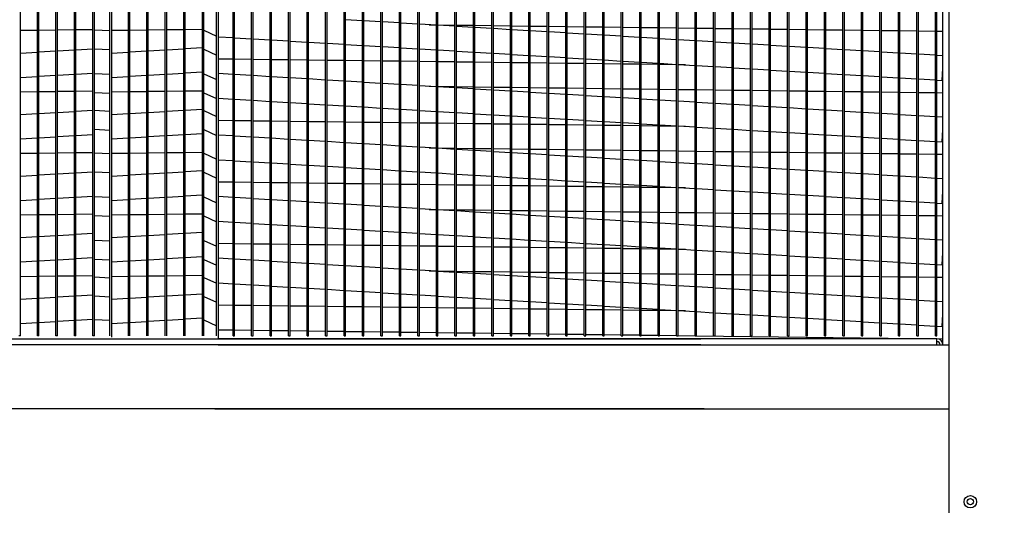
# Model space of a CAD drawing. Extents: x -1 to 1571, y -210 to 0.
# Drawn here: x 20 to 44, y -95 to -82 of the extents above; entities that cross this region are included whole.
import ezdxf

# ---------------------------------------------------------------- set-up
doc = ezdxf.new("R2010")
doc.units = 0
doc.header["$LTSCALE"] = 4
doc.header["$MEASUREMENT"] = 0
doc.layers.get('0').update_dxf_attribs({"linetype": 'CONTINUOUS'})
doc.layers.get('Defpoints').update_dxf_attribs({"linetype": 'CONTINUOUS'})
doc.styles.get("Standard").update_dxf_attribs({"font": 'TXT.shx'})
doc.dimstyles.new('MOD', dxfattribs={"dimscale": 1.5, "dimtxt": 1.2, "dimasz": 2, "dimexe": 0.75, "dimexo": 0.5, "dimgap": 1, "dimtad": 0, "dimtih": 1, "dimtoh": 1, "dimzin": 0, "dimdsep": 46, "dimtxsty": 'Standard', "dimcen": 0.09, "dimadec": 0, "dimazin": 0, "dimtfac": 1, "dimtofl": 0, "dimtmove": 0, "dimatfit": 3, "dimfxl": 1, "dimtolj": 1, "dimtzin": 0, "dimarcsym": 0})

# ---------------------------------------------------------------- blocks, each defined once
blk = doc.blocks.new('*D8')
at = {"color": 0, "lineweight": -2, "transparency": 16777216}
for p, q in [((10.718, -87.518), (10.718, -84.518)), ((19.887, -90.518), (9.593, -90.518)), ((16.577, -97.514), (9.593, -97.514)), ((10.718, -100.514), (10.718, -103.514)), ((10.718, -103.514), (7.718, -103.514))]:
    blk.add_line(p, q, dxfattribs=at)
at = {"color": 0, "transparency": 16777216}
for points in [[(10.218, -87.518), (11.218, -87.518), (10.718, -90.518)], [(10.218, -100.514), (11.218, -100.514), (10.718, -97.514)]]:
    blk.add_solid(points, dxfattribs=at)
at = {"layer": 'Defpoints', "color": 0, "transparency": 16777216}
for p in [(10.718, -90.518), (20.637, -90.518), (17.327, -97.514)]:
    blk.add_point(p, dxfattribs=at)
at = {"color": 0, "transparency": 16777216, "insert": (4.118, -103.514), "char_height": 1.8, "attachment_point": 5}
blk.add_mtext('\\A1;DIM\\P"S"', dxfattribs=at)
blk = doc.blocks.new('*D2')
at = {"color": 0, "lineweight": -2, "transparency": 16777216}
for p, q in [((52.57, -91.761), (52.57, -88.761)), ((46.704, -94.761), (53.695, -94.761)), ((42.988, -97.514), (53.695, -97.514)), ((52.57, -100.514), (52.57, -103.514)), ((52.57, -103.514), (49.57, -103.514))]:
    blk.add_line(p, q, dxfattribs=at)
at = {"color": 0, "transparency": 16777216}
for points in [[(52.07, -91.761), (53.07, -91.761), (52.57, -94.761)], [(52.07, -100.514), (53.07, -100.514), (52.57, -97.514)]]:
    blk.add_solid(points, dxfattribs=at)
at = {"layer": 'Defpoints', "color": 0, "transparency": 16777216}
for p in [(45.954, -94.761), (42.238, -97.514), (52.57, -97.514)]:
    blk.add_point(p, dxfattribs=at)
at = {"color": 0, "transparency": 16777216, "insert": (45.97, -103.514), "char_height": 1.8, "attachment_point": 5}
blk.add_mtext('\\A1;DIM\\P"E"', dxfattribs=at)
blk = doc.blocks.new('*D15')
at = {"color": 0, "lineweight": -2, "transparency": 16777216}
for p, q in [((21.198, -50.556), (4.413, -50.556)), ((5.538, -53.556), (5.538, -61.767)), ((5.538, -91.645), (5.538, -69.567)), ((13.957, -94.645), (4.413, -94.645))]:
    blk.add_line(p, q, dxfattribs=at)
at = {"color": 0, "transparency": 16777216}
for points in [[(5.038, -53.556), (6.038, -53.556), (5.538, -50.556)], [(5.038, -91.645), (6.038, -91.645), (5.538, -94.645)]]:
    blk.add_solid(points, dxfattribs=at)
at = {"layer": 'Defpoints', "color": 0, "transparency": 16777216}
for p in [(21.948, -50.556), (5.538, -94.645), (14.707, -94.645)]:
    blk.add_point(p, dxfattribs=at)
at = {"color": 0, "transparency": 16777216, "insert": (5.538, -65.667), "char_height": 1.8, "attachment_point": 5}
blk.add_mtext('\\A1;DIM\\P"EE"', dxfattribs=at)

msp = doc.modelspace()

# ---------------------------------------------------------------- linework, layer by layer
at = {"color": 7, "linetype": 'Continuous'}
for p, q in [((19.914, -90.293), (19.914, -70.138)), ((20.335, -90.293), (20.335, -70.138)), ((20.371, -90.293), (20.371, -70.138)), ((20.792, -90.293), (20.792, -70.138)), ((20.829, -90.293), (20.829, -70.138)), ((21.25, -90.293), (21.25, -70.138)), ((21.287, -90.293), (21.287, -70.138)), ((21.708, -90.293), (21.708, -70.138)), ((21.744, -90.293), (21.744, -70.138)), ((22.129, -90.293), (22.129, -70.138)), ((22.586, -90.293), (22.586, -70.138)), ((22.623, -90.293), (22.623, -70.138)), ((23.044, -90.293), (23.044, -70.138)), ((23.081, -90.293), (23.081, -70.138)), ((23.502, -90.293), (23.502, -70.138)), ((23.538, -90.293), (23.538, -70.138)), ((23.959, -90.293), (23.959, -70.138)), ((23.996, -90.293), (23.996, -70.138)), ((24.453, -90.293), (24.453, -70.138)), ((24.773, -90.293), (24.773, -70.138)), ((24.809, -70.138), (24.809, -90.369)), ((25.182, -90.293), (25.182, -70.138)), ((25.219, -90.293), (25.219, -70.138)), ((25.64, -90.293), (25.64, -70.138)), ((25.676, -90.293), (25.676, -70.138)), ((26.098, -90.293), (26.098, -70.138)), ((26.134, -90.293), (26.134, -70.138)), ((26.555, -90.293), (26.555, -70.138)), ((26.592, -90.293), (26.592, -70.138)), ((27.013, -90.293), (27.013, -70.138)), ((27.049, -90.293), (27.049, -70.138)), ((27.47, -90.293), (27.47, -70.138)), ((27.507, -90.293), (27.507, -70.138)), ((27.928, -90.293), (27.928, -70.138)), ((27.965, -90.293), (27.965, -70.138)), ((28.386, -90.293), (28.386, -70.138)), ((28.422, -90.293), (28.422, -70.138)), ((28.843, -90.293), (28.843, -70.138)), ((28.88, -90.293), (28.88, -70.138)), ((29.301, -90.293), (29.301, -70.138)), ((29.338, -90.293), (29.338, -70.138)), ((29.759, -90.293), (29.759, -70.138)), ((29.795, -90.293), (29.795, -70.138)), ((30.216, -90.293), (30.216, -70.138)), ((30.253, -90.293), (30.253, -70.138)), ((30.674, -90.293), (30.674, -70.138)), ((30.71, -90.293), (30.71, -70.138)), ((31.131, -90.293), (31.131, -70.138)), ((31.168, -90.293), (31.168, -70.138)), ((31.589, -90.293), (31.589, -70.138)), ((31.626, -90.293), (31.626, -70.138)), ((32.047, -90.293), (32.047, -70.138)), ((32.083, -90.293), (32.083, -70.138)), ((32.504, -90.293), (32.504, -70.138)), ((32.541, -90.293), (32.541, -70.138)), ((32.962, -90.293), (32.962, -70.138)), ((32.999, -90.293), (32.999, -70.138)), ((33.42, -90.293), (33.42, -70.138)), ((33.456, -90.293), (33.456, -70.138)), ((33.877, -90.293), (33.877, -70.138)), ((33.914, -90.293), (33.914, -70.138)), ((34.335, -90.293), (34.335, -70.138)), ((34.371, -90.293), (34.371, -70.138)), ((34.792, -90.293), (34.792, -70.138)), ((34.829, -90.293), (34.829, -70.138)), ((35.25, -90.293), (35.25, -70.138)), ((35.287, -90.293), (35.287, -70.138)), ((35.708, -90.293), (35.708, -70.138)), ((35.744, -90.293), (35.744, -70.138)), ((36.165, -90.293), (36.165, -70.138)), ((36.202, -90.293), (36.202, -70.138)), ((36.623, -90.293), (36.623, -70.138)), ((36.66, -90.293), (36.66, -70.138)), ((37.081, -90.293), (37.081, -70.138)), ((37.117, -90.293), (37.117, -70.138)), ((37.538, -90.293), (37.538, -70.138)), ((37.575, -90.293), (37.575, -70.138)), ((37.996, -90.293), (37.996, -70.138)), ((38.032, -90.293), (38.032, -70.138)), ((38.454, -90.293), (38.454, -70.138)), ((38.49, -90.293), (38.49, -70.138)), ((38.911, -90.293), (38.911, -70.138)), ((38.948, -90.293), (38.948, -70.138)), ((39.369, -90.293), (39.369, -70.138)), ((39.405, -90.293), (39.405, -70.138)), ((39.826, -90.293), (39.826, -70.138)), ((39.863, -90.293), (39.863, -70.138)), ((40.284, -90.293), (40.284, -70.138)), ((40.321, -90.293), (40.321, -70.138)), ((40.742, -90.293), (40.742, -70.138)), ((40.778, -90.293), (40.778, -70.138)), ((41.199, -90.293), (41.199, -70.138)), ((41.236, -90.293), (41.236, -70.138)), ((41.657, -90.293), (41.657, -70.138)), ((41.694, -90.293), (41.694, -70.138)), ((42.115, -90.293), (42.115, -70.138)), ((42.151, -90.293), (42.151, -70.138)), ((42.572, -90.293), (42.572, -70.138)), ((42.609, -90.293), (42.609, -70.138)), ((42.761, -90.519), (42.761, -70.138)), ((42.911, -90.519), (42.911, -70.138)), ((42.911, -92.103), (42.911, -70.138)), ((28.386, -82.483), (27.965, -82.458)), ((28.843, -82.511), (28.422, -82.486)), ((29.301, -82.539), (28.88, -82.513)), ((29.759, -82.566), (29.338, -82.541)), ((30.216, -82.594), (29.795, -82.569)), ((30.038, -82.583), (30.216, -82.586)), ((30.253, -82.586), (30.674, -82.591)), ((30.674, -82.622), (30.253, -82.596)), ((30.71, -82.592), (31.131, -82.597)), ((31.131, -82.649), (30.71, -82.624)), ((31.168, -82.597), (31.589, -82.603)), ((31.589, -82.677), (31.168, -82.652)), ((31.626, -82.603), (32.047, -82.608)), ((32.083, -82.609), (32.504, -82.614)), ((32.541, -82.615), (32.962, -82.62)), ((32.999, -82.62), (33.42, -82.625)), ((33.456, -82.626), (33.877, -82.631)), ((33.914, -82.632), (34.335, -82.637)), ((34.371, -82.637), (34.792, -82.643)), ((34.829, -82.643), (35.25, -82.648)), ((35.287, -82.649), (35.708, -82.654)), ((35.744, -82.654), (36.165, -82.66)), ((36.202, -82.66), (36.623, -82.665)), ((20.335, -82.723), (19.914, -82.728)), ((20.792, -82.717), (20.371, -82.723)), ((21.25, -82.712), (20.829, -82.717)), ((21.708, -82.706), (21.287, -82.711)), ((22.586, -82.723), (22.165, -82.728)), ((23.044, -82.717), (22.623, -82.723)), ((23.502, -82.712), (23.081, -82.717)), ((23.959, -82.706), (23.538, -82.711)), ((24.417, -82.7), (23.996, -82.705)), ((24.809, -82.879), (25.182, -82.901)), ((25.219, -82.904), (25.64, -82.929)), ((32.047, -82.705), (31.626, -82.679)), ((32.504, -82.732), (32.083, -82.707)), ((32.962, -82.76), (32.541, -82.734)), ((33.42, -82.787), (32.999, -82.762)), ((33.877, -82.815), (33.456, -82.79)), ((34.335, -82.843), (33.914, -82.817)), ((34.792, -82.87), (34.371, -82.845)), ((35.25, -82.898), (34.829, -82.873)), ((35.708, -82.926), (35.287, -82.9)), ((36.66, -82.666), (37.081, -82.671)), ((37.117, -82.672), (37.538, -82.677)), ((37.575, -82.677), (37.996, -82.683)), ((38.032, -82.683), (38.454, -82.688)), ((38.49, -82.689), (38.911, -82.694)), ((38.948, -82.694), (39.369, -82.7)), ((39.405, -82.7), (39.826, -82.705)), ((39.863, -82.706), (40.284, -82.711)), ((40.321, -82.712), (40.742, -82.717)), ((40.778, -82.717), (41.199, -82.723)), ((41.236, -82.723), (41.657, -82.728)), ((41.694, -82.729), (42.115, -82.734)), ((42.151, -82.734), (42.572, -82.74)), ((42.609, -82.74), (42.761, -82.742)), ((23.996, -83.174), (24.417, -83.149)), ((25.676, -82.931), (26.098, -82.957)), ((26.134, -82.959), (26.555, -82.984)), ((26.592, -82.986), (27.013, -83.012)), ((27.049, -83.014), (27.47, -83.04)), ((27.507, -83.042), (27.928, -83.067)), ((27.965, -83.069), (28.386, -83.095)), ((28.422, -83.097), (28.843, -83.122)), ((28.88, -83.125), (29.301, -83.15)), ((36.165, -82.953), (35.744, -82.928)), ((36.623, -82.981), (36.202, -82.956)), ((37.081, -83.009), (36.66, -82.983)), ((37.538, -83.036), (37.117, -83.011)), ((37.996, -83.064), (37.575, -83.038)), ((38.454, -83.091), (38.032, -83.066)), ((38.911, -83.119), (38.49, -83.094)), ((39.369, -83.147), (38.948, -83.121)), ((39.826, -83.174), (39.405, -83.149)), ((19.914, -83.285), (20.335, -83.26)), ((20.371, -83.257), (20.792, -83.232)), ((20.829, -83.23), (21.25, -83.204)), ((21.287, -83.202), (21.708, -83.177)), ((22.165, -83.285), (22.586, -83.26)), ((22.623, -83.257), (23.044, -83.232)), ((23.081, -83.23), (23.502, -83.204)), ((23.538, -83.202), (23.959, -83.177)), ((29.338, -83.152), (29.759, -83.178)), ((29.795, -83.18), (30.216, -83.205)), ((30.253, -83.208), (30.674, -83.233)), ((30.71, -83.235), (31.131, -83.261)), ((31.168, -83.263), (31.589, -83.288)), ((31.626, -83.29), (32.047, -83.316)), ((32.083, -83.318), (32.504, -83.344)), ((32.541, -83.346), (32.962, -83.371)), ((32.999, -83.373), (33.42, -83.399)), ((40.284, -83.202), (39.863, -83.177)), ((40.742, -83.23), (40.321, -83.204)), ((41.199, -83.257), (40.778, -83.232)), ((41.657, -83.285), (41.236, -83.26)), ((42.115, -83.313), (41.694, -83.287)), ((42.572, -83.34), (42.151, -83.315)), ((42.761, -83.352), (42.609, -83.342)), ((25.182, -83.438), (24.809, -83.433)), ((25.64, -83.444), (25.219, -83.438)), ((26.098, -83.449), (25.676, -83.444)), ((26.555, -83.455), (26.134, -83.45)), ((27.013, -83.461), (26.592, -83.456)), ((27.47, -83.467), (27.049, -83.461)), ((27.928, -83.472), (27.507, -83.467)), ((28.386, -83.478), (27.965, -83.473)), ((28.843, -83.484), (28.422, -83.478)), ((29.301, -83.489), (28.88, -83.484)), ((29.759, -83.495), (29.338, -83.49)), ((30.216, -83.501), (29.795, -83.496)), ((30.674, -83.506), (30.253, -83.501)), ((31.131, -83.512), (30.71, -83.507)), ((31.589, -83.518), (31.168, -83.513)), ((32.047, -83.524), (31.626, -83.518)), ((32.504, -83.529), (32.083, -83.524)), ((32.962, -83.535), (32.541, -83.53)), ((33.42, -83.541), (32.999, -83.535)), ((33.456, -83.401), (33.877, -83.426)), ((33.877, -83.546), (33.456, -83.541)), ((33.914, -83.429), (34.335, -83.454)), ((34.335, -83.552), (33.914, -83.547)), ((34.371, -83.456), (34.792, -83.482)), ((34.792, -83.558), (34.371, -83.553)), ((34.829, -83.484), (35.25, -83.509)), ((35.25, -83.564), (34.829, -83.558)), ((35.287, -83.512), (35.708, -83.537)), ((35.708, -83.569), (35.287, -83.564)), ((35.744, -83.539), (36.165, -83.565)), ((36.165, -83.575), (35.744, -83.57)), ((36.202, -83.567), (36.623, -83.592)), ((36.382, -83.578), (36.202, -83.575)), ((36.66, -83.594), (37.081, -83.62)), ((37.117, -83.622), (37.538, -83.647)), ((20.335, -83.871), (19.914, -83.896)), ((20.792, -83.843), (20.371, -83.869)), ((21.25, -83.816), (20.829, -83.841)), ((21.708, -83.788), (21.287, -83.813)), ((22.586, -83.871), (22.165, -83.896)), ((23.044, -83.843), (22.623, -83.869)), ((23.502, -83.816), (23.081, -83.841)), ((23.959, -83.788), (23.538, -83.813)), ((24.417, -83.76), (23.996, -83.786)), ((25.182, -83.815), (24.809, -83.793)), ((25.64, -83.843), (25.219, -83.818)), ((26.098, -83.871), (25.676, -83.845)), ((26.555, -83.898), (26.134, -83.873)), ((37.575, -83.65), (37.996, -83.675)), ((38.032, -83.677), (38.454, -83.703)), ((38.49, -83.705), (38.911, -83.73)), ((38.948, -83.733), (39.369, -83.758)), ((39.405, -83.76), (39.826, -83.786)), ((39.863, -83.788), (40.284, -83.813)), ((40.321, -83.816), (40.742, -83.841)), ((40.778, -83.843), (41.199, -83.869)), ((41.236, -83.871), (41.657, -83.896)), ((42.743, -83.962), (42.761, -83.657)), ((27.013, -83.926), (26.592, -83.901)), ((27.47, -83.954), (27.049, -83.928)), ((27.928, -83.981), (27.507, -83.956)), ((28.386, -84.009), (27.965, -83.983)), ((28.843, -84.037), (28.422, -84.011)), ((29.301, -84.064), (28.88, -84.039)), ((29.759, -84.092), (29.338, -84.066)), ((30.216, -84.119), (29.795, -84.094)), ((30.038, -84.109), (30.216, -84.111)), ((30.253, -84.111), (30.674, -84.117)), ((30.674, -84.147), (30.253, -84.122)), ((30.71, -84.117), (31.131, -84.122)), ((31.168, -84.123), (31.589, -84.128)), ((41.694, -83.898), (42.115, -83.924)), ((42.151, -83.926), (42.572, -83.951)), ((42.609, -83.954), (42.743, -83.962)), ((20.335, -84.248), (19.914, -84.254)), ((20.792, -84.243), (20.371, -84.248)), ((21.25, -84.237), (20.829, -84.242)), ((21.708, -84.231), (21.287, -84.237)), ((22.586, -84.248), (22.165, -84.254)), ((23.044, -84.243), (22.623, -84.248)), ((23.502, -84.237), (23.081, -84.242)), ((23.959, -84.231), (23.538, -84.237)), ((24.417, -84.226), (23.996, -84.231)), ((31.131, -84.175), (30.71, -84.149)), ((31.589, -84.202), (31.168, -84.177)), ((31.626, -84.129), (32.047, -84.134)), ((32.047, -84.23), (31.626, -84.205)), ((32.083, -84.134), (32.504, -84.139)), ((32.504, -84.258), (32.083, -84.232)), ((32.541, -84.14), (32.962, -84.145)), ((32.962, -84.285), (32.541, -84.26)), ((32.999, -84.146), (33.42, -84.151)), ((33.42, -84.313), (32.999, -84.287)), ((33.456, -84.151), (33.877, -84.157)), ((33.877, -84.341), (33.456, -84.315)), ((33.914, -84.157), (34.335, -84.162)), ((34.335, -84.368), (33.914, -84.343)), ((34.371, -84.163), (34.792, -84.168)), ((34.792, -84.396), (34.371, -84.37)), ((34.829, -84.168), (35.25, -84.174)), ((35.287, -84.174), (35.708, -84.179)), ((35.744, -84.18), (36.165, -84.185)), ((36.202, -84.186), (36.623, -84.191)), ((36.66, -84.191), (37.081, -84.197)), ((37.117, -84.197), (37.538, -84.202)), ((37.575, -84.203), (37.996, -84.208)), ((38.032, -84.208), (38.454, -84.214)), ((38.49, -84.214), (38.911, -84.219)), ((38.948, -84.22), (39.369, -84.225)), ((39.405, -84.226), (39.826, -84.231)), ((39.863, -84.231), (40.284, -84.237)), ((40.321, -84.237), (40.742, -84.242)), ((40.778, -84.243), (41.199, -84.248)), ((41.236, -84.248), (41.657, -84.254)), ((41.694, -84.254), (42.115, -84.259)), ((42.151, -84.26), (42.572, -84.265)), ((42.609, -84.266), (42.761, -84.267)), ((24.809, -84.404), (25.182, -84.427)), ((25.219, -84.429), (25.64, -84.454)), ((25.676, -84.457), (26.098, -84.482)), ((26.134, -84.484), (26.555, -84.51)), ((26.592, -84.512), (27.013, -84.537)), ((27.049, -84.54), (27.47, -84.565)), ((27.507, -84.567), (27.928, -84.593)), ((27.965, -84.595), (28.386, -84.62)), ((35.25, -84.423), (34.829, -84.398)), ((35.708, -84.451), (35.287, -84.426)), ((36.165, -84.479), (35.744, -84.453)), ((36.623, -84.506), (36.202, -84.481)), ((37.081, -84.534), (36.66, -84.509)), ((37.538, -84.562), (37.117, -84.536)), ((37.996, -84.589), (37.575, -84.564)), ((38.454, -84.617), (38.032, -84.591)), ((19.914, -84.81), (20.335, -84.785)), ((20.371, -84.783), (20.792, -84.757)), ((20.829, -84.755), (21.25, -84.73)), ((21.287, -84.727), (21.708, -84.702)), ((22.165, -84.81), (22.586, -84.785)), ((22.623, -84.783), (23.044, -84.757)), ((23.081, -84.755), (23.502, -84.73)), ((23.538, -84.727), (23.959, -84.702)), ((23.996, -84.7), (24.417, -84.674)), ((28.422, -84.622), (28.843, -84.648)), ((28.88, -84.65), (29.301, -84.675)), ((29.338, -84.678), (29.759, -84.703)), ((29.795, -84.705), (30.216, -84.731)), ((30.253, -84.733), (30.674, -84.758)), ((30.71, -84.761), (31.131, -84.786)), ((31.168, -84.788), (31.589, -84.814)), ((31.626, -84.816), (32.047, -84.841)), ((32.083, -84.844), (32.504, -84.869)), ((38.911, -84.645), (38.49, -84.619)), ((39.369, -84.672), (38.948, -84.647)), ((39.826, -84.7), (39.405, -84.674)), ((40.284, -84.727), (39.863, -84.702)), ((40.742, -84.755), (40.321, -84.73)), ((41.199, -84.783), (40.778, -84.757)), ((41.657, -84.81), (41.236, -84.785)), ((42.115, -84.838), (41.694, -84.813)), ((42.572, -84.866), (42.151, -84.84)), ((25.182, -84.963), (24.809, -84.959)), ((25.64, -84.969), (25.219, -84.964)), ((26.098, -84.975), (25.676, -84.97)), ((26.555, -84.981), (26.134, -84.975)), ((27.013, -84.986), (26.592, -84.981)), ((27.47, -84.992), (27.049, -84.987)), ((27.928, -84.998), (27.507, -84.992)), ((28.386, -85.003), (27.965, -84.998)), ((28.843, -85.009), (28.422, -85.004)), ((29.301, -85.015), (28.88, -85.01)), ((29.759, -85.02), (29.338, -85.015)), ((30.216, -85.026), (29.795, -85.021)), ((30.674, -85.032), (30.253, -85.027)), ((31.131, -85.038), (30.71, -85.032)), ((31.589, -85.043), (31.168, -85.038)), ((32.047, -85.049), (31.626, -85.044)), ((32.504, -85.055), (32.083, -85.05)), ((32.541, -84.871), (32.962, -84.897)), ((32.962, -85.06), (32.541, -85.055)), ((32.999, -84.899), (33.42, -84.924)), ((33.42, -85.066), (32.999, -85.061)), ((33.456, -84.926), (33.877, -84.952)), ((33.877, -85.072), (33.456, -85.067)), ((33.914, -84.954), (34.335, -84.979)), ((34.335, -85.078), (33.914, -85.072)), ((34.371, -84.982), (34.792, -85.007)), ((34.792, -85.083), (34.371, -85.078)), ((34.829, -85.009), (35.25, -85.035)), ((35.25, -85.089), (34.829, -85.084)), ((35.287, -85.037), (35.708, -85.062)), ((35.708, -85.095), (35.287, -85.089)), ((35.744, -85.065), (36.165, -85.09)), ((36.165, -85.1), (35.744, -85.095)), ((36.202, -85.092), (36.623, -85.118)), ((36.382, -85.103), (36.202, -85.101)), ((42.761, -84.877), (42.609, -84.868)), ((21.25, -85.341), (20.829, -85.366)), ((21.708, -85.313), (21.287, -85.339)), ((23.502, -85.341), (23.081, -85.366)), ((23.959, -85.313), (23.538, -85.339)), ((24.417, -85.286), (23.996, -85.311)), ((25.182, -85.341), (24.809, -85.318)), ((25.64, -85.369), (25.219, -85.343)), ((36.66, -85.12), (37.081, -85.145)), ((37.117, -85.148), (37.538, -85.173)), ((37.575, -85.175), (37.996, -85.201)), ((38.032, -85.203), (38.454, -85.228)), ((38.49, -85.23), (38.911, -85.256)), ((38.948, -85.258), (39.369, -85.283)), ((39.405, -85.286), (39.826, -85.311)), ((39.863, -85.313), (40.284, -85.339)), ((40.321, -85.341), (40.742, -85.366)), ((42.743, -85.487), (42.761, -85.183)), ((20.335, -85.396), (19.914, -85.422)), ((20.792, -85.369), (20.371, -85.394)), ((22.586, -85.396), (22.165, -85.422)), ((23.044, -85.369), (22.623, -85.394)), ((26.098, -85.396), (25.676, -85.371)), ((26.555, -85.424), (26.134, -85.398)), ((27.013, -85.451), (26.592, -85.426)), ((27.47, -85.479), (27.049, -85.454)), ((27.928, -85.507), (27.507, -85.481)), ((28.386, -85.534), (27.965, -85.509)), ((28.843, -85.562), (28.422, -85.537)), ((29.301, -85.59), (28.88, -85.564)), ((40.778, -85.369), (41.199, -85.394)), ((41.236, -85.396), (41.657, -85.422)), ((41.694, -85.424), (42.115, -85.449)), ((42.151, -85.452), (42.572, -85.477)), ((42.609, -85.479), (42.743, -85.487)), ((20.335, -85.774), (19.914, -85.779)), ((20.792, -85.768), (20.371, -85.773)), ((21.25, -85.762), (20.829, -85.768)), ((21.708, -85.757), (21.287, -85.762)), ((22.586, -85.774), (22.165, -85.779)), ((23.044, -85.768), (22.623, -85.773)), ((23.502, -85.762), (23.081, -85.768)), ((23.959, -85.757), (23.538, -85.762)), ((24.417, -85.751), (23.996, -85.756)), ((29.759, -85.617), (29.338, -85.592)), ((30.216, -85.645), (29.795, -85.619)), ((30.038, -85.634), (30.216, -85.636)), ((30.253, -85.637), (30.674, -85.642)), ((30.674, -85.673), (30.253, -85.647)), ((30.71, -85.643), (31.131, -85.648)), ((31.131, -85.7), (30.71, -85.675)), ((31.168, -85.648), (31.589, -85.654)), ((31.589, -85.728), (31.168, -85.702)), ((31.626, -85.654), (32.047, -85.659)), ((32.047, -85.755), (31.626, -85.73)), ((32.083, -85.66), (32.504, -85.665)), ((32.504, -85.783), (32.083, -85.758)), ((32.541, -85.665), (32.962, -85.671)), ((32.962, -85.811), (32.541, -85.785)), ((32.999, -85.671), (33.42, -85.676)), ((33.42, -85.838), (32.999, -85.813)), ((33.456, -85.677), (33.877, -85.682)), ((33.914, -85.683), (34.335, -85.688)), ((34.371, -85.688), (34.792, -85.693)), ((34.829, -85.694), (35.25, -85.699)), ((35.287, -85.7), (35.708, -85.705)), ((35.744, -85.705), (36.165, -85.711)), ((36.202, -85.711), (36.623, -85.716)), ((36.66, -85.717), (37.081, -85.722)), ((37.117, -85.722), (37.538, -85.728)), ((37.575, -85.728), (37.996, -85.733)), ((38.032, -85.734), (38.454, -85.739)), ((38.49, -85.74), (38.911, -85.745)), ((38.948, -85.745), (39.369, -85.751)), ((39.405, -85.751), (39.826, -85.756)), ((39.863, -85.757), (40.284, -85.762)), ((40.321, -85.762), (40.742, -85.768)), ((40.778, -85.768), (41.199, -85.773)), ((41.236, -85.774), (41.657, -85.779)), ((41.694, -85.78), (42.115, -85.785)), ((42.151, -85.785), (42.572, -85.791)), ((42.609, -85.791), (42.761, -85.793)), ((24.809, -85.93), (25.182, -85.952)), ((25.219, -85.954), (25.64, -85.98)), ((25.676, -85.982), (26.098, -86.007)), ((26.134, -86.01), (26.555, -86.035)), ((26.592, -86.037), (27.013, -86.063)), ((27.049, -86.065), (27.47, -86.09)), ((33.877, -85.866), (33.456, -85.841)), ((34.335, -85.894), (33.914, -85.868)), ((34.792, -85.921), (34.371, -85.896)), ((35.25, -85.949), (34.829, -85.923)), ((35.708, -85.977), (35.287, -85.951)), ((36.165, -86.004), (35.744, -85.979)), ((36.623, -86.032), (36.202, -86.006)), ((37.081, -86.059), (36.66, -86.034)), ((37.538, -86.087), (37.117, -86.062)), ((19.914, -86.336), (20.335, -86.31)), ((20.371, -86.308), (20.792, -86.283)), ((20.829, -86.281), (21.25, -86.255)), ((21.287, -86.253), (21.708, -86.227)), ((22.165, -86.336), (22.586, -86.31)), ((22.623, -86.308), (23.044, -86.283)), ((23.081, -86.281), (23.502, -86.255)), ((23.538, -86.253), (23.959, -86.227)), ((23.996, -86.225), (24.417, -86.2)), ((27.507, -86.093), (27.928, -86.118)), ((27.965, -86.12), (28.386, -86.146)), ((28.422, -86.148), (28.843, -86.173)), ((28.88, -86.175), (29.301, -86.201)), ((29.338, -86.203), (29.759, -86.229)), ((29.795, -86.231), (30.216, -86.256)), ((30.253, -86.258), (30.674, -86.284)), ((30.71, -86.286), (31.131, -86.311)), ((31.168, -86.314), (31.589, -86.339)), ((37.996, -86.115), (37.575, -86.089)), ((38.454, -86.142), (38.032, -86.117)), ((38.911, -86.17), (38.49, -86.145)), ((39.369, -86.198), (38.948, -86.172)), ((39.826, -86.225), (39.405, -86.2)), ((40.284, -86.253), (39.863, -86.227)), ((40.742, -86.281), (40.321, -86.255)), ((41.199, -86.308), (40.778, -86.283)), ((41.657, -86.336), (41.236, -86.31)), ((25.182, -86.489), (24.809, -86.484)), ((25.64, -86.495), (25.219, -86.489)), ((26.098, -86.5), (25.676, -86.495)), ((26.555, -86.506), (26.134, -86.501)), ((27.013, -86.512), (26.592, -86.506)), ((27.47, -86.517), (27.049, -86.512)), ((27.928, -86.523), (27.507, -86.518)), ((28.386, -86.529), (27.965, -86.524)), ((28.843, -86.535), (28.422, -86.529)), ((29.301, -86.54), (28.88, -86.535)), ((29.759, -86.546), (29.338, -86.541)), ((30.216, -86.552), (29.795, -86.546)), ((30.674, -86.557), (30.253, -86.552)), ((31.131, -86.563), (30.71, -86.558)), ((31.589, -86.569), (31.168, -86.564)), ((31.626, -86.341), (32.047, -86.367)), ((32.083, -86.369), (32.504, -86.394)), ((32.541, -86.397), (32.962, -86.422)), ((32.999, -86.424), (33.42, -86.45)), ((33.456, -86.452), (33.877, -86.477)), ((33.914, -86.479), (34.335, -86.505)), ((34.371, -86.507), (34.792, -86.533)), ((34.829, -86.535), (35.25, -86.56)), ((35.287, -86.562), (35.708, -86.588)), ((42.115, -86.363), (41.694, -86.338)), ((42.572, -86.391), (42.151, -86.366)), ((42.761, -86.402), (42.609, -86.393)), ((32.047, -86.574), (31.626, -86.569)), ((32.504, -86.58), (32.083, -86.575)), ((32.962, -86.586), (32.541, -86.581)), ((33.42, -86.592), (32.999, -86.586)), ((33.877, -86.597), (33.456, -86.592)), ((34.335, -86.603), (33.914, -86.598)), ((34.792, -86.609), (34.371, -86.603)), ((35.25, -86.614), (34.829, -86.609)), ((35.708, -86.62), (35.287, -86.615)), ((35.744, -86.59), (36.165, -86.615)), ((36.165, -86.626), (35.744, -86.621)), ((36.202, -86.618), (36.623, -86.643)), ((36.382, -86.629), (36.202, -86.626)), ((36.66, -86.645), (37.081, -86.671)), ((37.117, -86.673), (37.538, -86.698)), ((37.575, -86.701), (37.996, -86.726)), ((38.032, -86.728), (38.454, -86.754)), ((38.49, -86.756), (38.911, -86.781)), ((38.948, -86.783), (39.369, -86.809)), ((42.743, -87.013), (42.761, -86.708)), ((20.335, -86.922), (19.914, -86.947)), ((20.792, -86.894), (20.371, -86.919)), ((21.25, -86.866), (20.829, -86.892)), ((21.708, -86.839), (21.287, -86.864)), ((22.586, -86.922), (22.165, -86.947)), ((23.044, -86.894), (22.623, -86.919)), ((23.502, -86.866), (23.081, -86.892)), ((23.959, -86.839), (23.538, -86.864)), ((24.417, -86.811), (23.996, -86.837)), ((25.182, -86.866), (24.809, -86.844)), ((25.64, -86.894), (25.219, -86.869)), ((26.098, -86.922), (25.676, -86.896)), ((26.555, -86.949), (26.134, -86.924)), ((27.013, -86.977), (26.592, -86.951)), ((27.47, -87.005), (27.049, -86.979)), ((27.928, -87.032), (27.507, -87.007)), ((28.386, -87.06), (27.965, -87.034)), ((39.405, -86.811), (39.826, -86.837)), ((39.863, -86.839), (40.284, -86.864)), ((40.321, -86.866), (40.742, -86.892)), ((40.778, -86.894), (41.199, -86.919)), ((41.236, -86.922), (41.657, -86.947)), ((41.694, -86.949), (42.115, -86.975)), ((42.151, -86.977), (42.572, -87.002)), ((42.609, -87.005), (42.743, -87.013)), ((20.792, -87.294), (20.371, -87.299)), ((21.25, -87.288), (20.829, -87.293)), ((21.708, -87.282), (21.287, -87.287)), ((23.044, -87.294), (22.623, -87.299)), ((23.502, -87.288), (23.081, -87.293)), ((23.959, -87.282), (23.538, -87.287)), ((24.417, -87.276), (23.996, -87.282)), ((28.843, -87.087), (28.422, -87.062)), ((29.301, -87.115), (28.88, -87.09)), ((29.759, -87.143), (29.338, -87.117)), ((30.216, -87.17), (29.795, -87.145)), ((30.038, -87.16), (30.216, -87.162)), ((30.253, -87.162), (30.674, -87.168)), ((30.674, -87.198), (30.253, -87.173)), ((30.71, -87.168), (31.131, -87.173)), ((31.131, -87.226), (30.71, -87.2)), ((31.168, -87.174), (31.589, -87.179)), ((31.589, -87.253), (31.168, -87.228)), ((31.626, -87.179), (32.047, -87.185)), ((32.047, -87.281), (31.626, -87.255)), ((32.083, -87.185), (32.504, -87.19)), ((32.504, -87.309), (32.083, -87.283)), ((32.541, -87.191), (32.962, -87.196)), ((32.999, -87.197), (33.42, -87.202)), ((33.456, -87.202), (33.877, -87.207)), ((33.914, -87.208), (34.335, -87.213)), ((34.371, -87.214), (34.792, -87.219)), ((34.829, -87.219), (35.25, -87.225)), ((35.287, -87.225), (35.708, -87.23)), ((35.744, -87.231), (36.165, -87.236)), ((36.202, -87.236), (36.623, -87.242)), ((36.66, -87.242), (37.081, -87.247)), ((37.117, -87.248), (37.538, -87.253)), ((37.575, -87.254), (37.996, -87.259)), ((38.032, -87.259), (38.454, -87.265)), ((38.49, -87.265), (38.911, -87.27)), ((38.948, -87.271), (39.369, -87.276)), ((39.405, -87.276), (39.826, -87.282)), ((39.863, -87.282), (40.284, -87.287)), ((40.321, -87.288), (40.742, -87.293)), ((40.778, -87.294), (41.199, -87.299)), ((20.335, -87.299), (19.914, -87.305)), ((22.586, -87.299), (22.165, -87.305)), ((24.809, -87.455), (25.182, -87.478)), ((25.219, -87.48), (25.64, -87.505)), ((25.676, -87.507), (26.098, -87.533)), ((26.134, -87.535), (26.555, -87.561)), ((32.962, -87.336), (32.541, -87.311)), ((33.42, -87.364), (32.999, -87.338)), ((33.877, -87.391), (33.456, -87.366)), ((34.335, -87.419), (33.914, -87.394)), ((34.792, -87.447), (34.371, -87.421)), ((35.25, -87.474), (34.829, -87.449)), ((35.708, -87.502), (35.287, -87.477)), ((36.165, -87.53), (35.744, -87.504)), ((36.623, -87.557), (36.202, -87.532)), ((41.236, -87.299), (41.657, -87.305)), ((41.694, -87.305), (42.115, -87.31)), ((42.151, -87.311), (42.572, -87.316)), ((42.609, -87.316), (42.761, -87.318)), ((20.829, -87.806), (21.25, -87.781)), ((21.287, -87.778), (21.708, -87.753)), ((23.081, -87.806), (23.502, -87.781)), ((23.538, -87.778), (23.959, -87.753)), ((23.996, -87.751), (24.417, -87.725)), ((26.592, -87.563), (27.013, -87.588)), ((27.049, -87.59), (27.47, -87.616)), ((27.507, -87.618), (27.928, -87.643)), ((27.965, -87.646), (28.386, -87.671)), ((28.422, -87.673), (28.843, -87.699)), ((28.88, -87.701), (29.301, -87.726)), ((29.338, -87.729), (29.759, -87.754)), ((29.795, -87.756), (30.216, -87.782)), ((30.253, -87.784), (30.674, -87.809)), ((37.081, -87.585), (36.66, -87.559)), ((37.538, -87.613), (37.117, -87.587)), ((37.996, -87.64), (37.575, -87.615)), ((38.454, -87.668), (38.032, -87.642)), ((38.911, -87.695), (38.49, -87.67)), ((39.369, -87.723), (38.948, -87.698)), ((39.826, -87.751), (39.405, -87.725)), ((40.284, -87.778), (39.863, -87.753)), ((40.742, -87.806), (40.321, -87.781)), ((19.914, -87.861), (20.335, -87.836)), ((20.371, -87.834), (20.792, -87.808)), ((22.165, -87.861), (22.586, -87.836)), ((22.623, -87.834), (23.044, -87.808)), ((25.182, -88.014), (24.809, -88.01)), ((25.64, -88.02), (25.219, -88.015)), ((26.098, -88.026), (25.676, -88.02)), ((26.555, -88.031), (26.134, -88.026)), ((30.71, -87.811), (31.131, -87.837)), ((31.168, -87.839), (31.589, -87.865)), ((31.626, -87.867), (32.047, -87.892)), ((32.083, -87.894), (32.504, -87.92)), ((32.541, -87.922), (32.962, -87.947)), ((32.999, -87.95), (33.42, -87.975)), ((33.456, -87.977), (33.877, -88.003)), ((33.914, -88.005), (34.335, -88.03)), ((41.199, -87.834), (40.778, -87.808)), ((41.657, -87.861), (41.236, -87.836)), ((42.115, -87.889), (41.694, -87.863)), ((42.572, -87.917), (42.151, -87.891)), ((42.761, -87.928), (42.609, -87.919)), ((27.013, -88.037), (26.592, -88.032)), ((27.47, -88.043), (27.049, -88.038)), ((27.928, -88.049), (27.507, -88.043)), ((28.386, -88.054), (27.965, -88.049)), ((28.843, -88.06), (28.422, -88.055)), ((29.301, -88.066), (28.88, -88.06)), ((29.759, -88.071), (29.338, -88.066)), ((30.216, -88.077), (29.795, -88.072)), ((30.674, -88.083), (30.253, -88.078)), ((31.131, -88.088), (30.71, -88.083)), ((31.589, -88.094), (31.168, -88.089)), ((32.047, -88.1), (31.626, -88.095)), ((32.504, -88.106), (32.083, -88.1)), ((32.962, -88.111), (32.541, -88.106)), ((33.42, -88.117), (32.999, -88.112)), ((33.877, -88.123), (33.456, -88.117)), ((34.335, -88.128), (33.914, -88.123)), ((34.371, -88.033), (34.792, -88.058)), ((34.792, -88.134), (34.371, -88.129)), ((34.829, -88.06), (35.25, -88.086)), ((35.25, -88.14), (34.829, -88.135)), ((35.287, -88.088), (35.708, -88.113)), ((35.708, -88.146), (35.287, -88.14)), ((35.744, -88.115), (36.165, -88.141)), ((36.165, -88.151), (35.744, -88.146)), ((36.202, -88.143), (36.623, -88.169)), ((36.382, -88.154), (36.202, -88.152)), ((36.66, -88.171), (37.081, -88.196)), ((37.117, -88.198), (37.538, -88.224)), ((37.575, -88.226), (37.996, -88.251)), ((38.032, -88.254), (38.454, -88.279)), ((42.743, -88.538), (42.761, -88.234)), ((20.335, -88.447), (19.914, -88.473)), ((20.792, -88.419), (20.371, -88.445)), ((21.25, -88.392), (20.829, -88.417)), ((21.708, -88.364), (21.287, -88.39)), ((22.586, -88.447), (22.165, -88.473)), ((23.044, -88.419), (22.623, -88.445)), ((23.502, -88.392), (23.081, -88.417)), ((23.959, -88.364), (23.538, -88.39)), ((24.417, -88.337), (23.996, -88.362)), ((25.182, -88.392), (24.809, -88.369)), ((25.64, -88.419), (25.219, -88.394)), ((26.098, -88.447), (25.676, -88.422)), ((26.555, -88.475), (26.134, -88.449)), ((27.013, -88.502), (26.592, -88.477)), ((27.47, -88.53), (27.049, -88.505)), ((38.49, -88.281), (38.911, -88.307)), ((38.948, -88.309), (39.369, -88.334)), ((39.405, -88.337), (39.826, -88.362)), ((39.863, -88.364), (40.284, -88.39)), ((40.321, -88.392), (40.742, -88.417)), ((40.778, -88.419), (41.199, -88.445)), ((41.236, -88.447), (41.657, -88.473)), ((41.694, -88.475), (42.115, -88.5)), ((42.151, -88.502), (42.572, -88.528)), ((27.928, -88.558), (27.507, -88.532)), ((28.386, -88.585), (27.965, -88.56)), ((28.843, -88.613), (28.422, -88.587)), ((29.301, -88.64), (28.88, -88.615)), ((29.759, -88.668), (29.338, -88.643)), ((30.216, -88.696), (29.795, -88.67)), ((30.038, -88.685), (30.216, -88.687)), ((30.253, -88.688), (30.674, -88.693)), ((30.674, -88.723), (30.253, -88.698)), ((30.71, -88.693), (31.131, -88.699)), ((31.131, -88.751), (30.71, -88.726)), ((31.168, -88.699), (31.589, -88.704)), ((31.589, -88.779), (31.168, -88.753)), ((31.626, -88.705), (32.047, -88.71)), ((32.083, -88.711), (32.504, -88.716)), ((32.541, -88.716), (32.962, -88.721)), ((32.999, -88.722), (33.42, -88.727)), ((33.456, -88.728), (33.877, -88.733)), ((33.914, -88.733), (34.335, -88.739)), ((34.371, -88.739), (34.792, -88.744)), ((34.829, -88.745), (35.25, -88.75)), ((35.287, -88.75), (35.708, -88.756)), ((35.744, -88.756), (36.165, -88.761)), ((42.609, -88.53), (42.743, -88.538)), ((20.335, -88.825), (19.914, -88.83)), ((20.792, -88.819), (20.371, -88.824)), ((21.25, -88.813), (20.829, -88.819)), ((21.708, -88.808), (21.287, -88.813)), ((22.586, -88.825), (22.165, -88.83)), ((23.044, -88.819), (22.623, -88.824)), ((23.502, -88.813), (23.081, -88.819)), ((23.959, -88.808), (23.538, -88.813)), ((24.417, -88.802), (23.996, -88.807)), ((24.809, -88.981), (25.182, -89.003)), ((32.047, -88.806), (31.626, -88.781)), ((32.504, -88.834), (32.083, -88.809)), ((32.962, -88.862), (32.541, -88.836)), ((33.42, -88.889), (32.999, -88.864)), ((33.877, -88.917), (33.456, -88.891)), ((34.335, -88.944), (33.914, -88.919)), ((34.792, -88.972), (34.371, -88.947)), ((35.25, -89), (34.829, -88.974)), ((35.708, -89.027), (35.287, -89.002)), ((36.202, -88.762), (36.623, -88.767)), ((36.66, -88.768), (37.081, -88.773)), ((37.117, -88.773), (37.538, -88.779)), ((37.575, -88.779), (37.996, -88.784)), ((38.032, -88.785), (38.454, -88.79)), ((38.49, -88.79), (38.911, -88.796)), ((38.948, -88.796), (39.369, -88.801)), ((39.405, -88.802), (39.826, -88.807)), ((39.863, -88.808), (40.284, -88.813)), ((40.321, -88.813), (40.742, -88.819)), ((40.778, -88.819), (41.199, -88.824)), ((41.236, -88.825), (41.657, -88.83)), ((41.694, -88.83), (42.115, -88.836)), ((42.151, -88.836), (42.572, -88.841)), ((42.609, -88.842), (42.761, -88.844)), ((25.219, -89.005), (25.64, -89.031)), ((25.676, -89.033), (26.098, -89.058)), ((26.134, -89.061), (26.555, -89.086)), ((26.592, -89.088), (27.013, -89.114)), ((27.049, -89.116), (27.47, -89.141)), ((27.507, -89.143), (27.928, -89.169)), ((27.965, -89.171), (28.386, -89.196)), ((28.422, -89.199), (28.843, -89.224)), ((28.88, -89.226), (29.301, -89.252)), ((36.165, -89.055), (35.744, -89.03)), ((36.623, -89.083), (36.202, -89.057)), ((37.081, -89.11), (36.66, -89.085)), ((37.538, -89.138), (37.117, -89.113)), ((37.996, -89.166), (37.575, -89.14)), ((38.454, -89.193), (38.032, -89.168)), ((38.911, -89.221), (38.49, -89.195)), ((39.369, -89.248), (38.948, -89.223)), ((19.914, -89.387), (20.335, -89.361)), ((20.371, -89.359), (20.792, -89.334)), ((20.829, -89.331), (21.25, -89.306)), ((21.287, -89.304), (21.708, -89.278)), ((22.165, -89.387), (22.586, -89.361)), ((22.623, -89.359), (23.044, -89.334)), ((23.081, -89.331), (23.502, -89.306)), ((23.538, -89.304), (23.959, -89.278)), ((23.996, -89.276), (24.417, -89.251)), ((29.338, -89.254), (29.759, -89.279)), ((29.795, -89.282), (30.216, -89.307)), ((30.253, -89.309), (30.674, -89.335)), ((30.71, -89.337), (31.131, -89.362)), ((31.168, -89.365), (31.589, -89.39)), ((31.626, -89.392), (32.047, -89.418)), ((32.083, -89.42), (32.504, -89.445)), ((32.541, -89.447), (32.962, -89.473)), ((32.999, -89.475), (33.42, -89.5)), ((39.826, -89.276), (39.405, -89.251)), ((40.284, -89.304), (39.863, -89.278)), ((40.742, -89.331), (40.321, -89.306)), ((41.199, -89.359), (40.778, -89.334)), ((41.657, -89.387), (41.236, -89.361)), ((42.115, -89.414), (41.694, -89.389)), ((42.572, -89.442), (42.151, -89.417)), ((42.761, -89.453), (42.609, -89.444)), ((25.182, -89.54), (24.809, -89.535)), ((25.64, -89.545), (25.219, -89.54)), ((26.098, -89.551), (25.676, -89.546)), ((26.555, -89.557), (26.134, -89.552)), ((27.013, -89.563), (26.592, -89.557)), ((27.47, -89.568), (27.049, -89.563)), ((27.928, -89.574), (27.507, -89.569)), ((28.386, -89.58), (27.965, -89.574)), ((28.843, -89.585), (28.422, -89.58)), ((29.301, -89.591), (28.88, -89.586)), ((29.759, -89.597), (29.338, -89.592)), ((30.216, -89.602), (29.795, -89.597)), ((30.674, -89.608), (30.253, -89.603)), ((31.131, -89.614), (30.71, -89.609)), ((31.589, -89.62), (31.168, -89.614)), ((32.047, -89.625), (31.626, -89.62)), ((32.504, -89.631), (32.083, -89.626)), ((32.962, -89.637), (32.541, -89.632)), ((33.42, -89.642), (32.999, -89.637)), ((33.456, -89.503), (33.877, -89.528)), ((33.877, -89.648), (33.456, -89.643)), ((33.914, -89.53), (34.335, -89.556)), ((34.335, -89.654), (33.914, -89.649)), ((34.371, -89.558), (34.792, -89.583)), ((34.792, -89.66), (34.371, -89.654)), ((34.829, -89.586), (35.25, -89.611)), ((35.25, -89.665), (34.829, -89.66)), ((35.287, -89.613), (35.708, -89.639)), ((35.708, -89.671), (35.287, -89.666)), ((35.744, -89.641), (36.165, -89.666)), ((36.165, -89.677), (35.744, -89.671)), ((36.202, -89.669), (36.623, -89.694)), ((36.382, -89.679), (36.202, -89.677)), ((36.66, -89.696), (37.081, -89.722)), ((37.117, -89.724), (37.538, -89.749)), ((20.335, -89.973), (19.914, -89.998)), ((20.792, -89.945), (20.371, -89.97)), ((21.25, -89.917), (20.829, -89.943)), ((21.708, -89.89), (21.287, -89.915)), ((22.586, -89.973), (22.165, -89.998)), ((23.044, -89.945), (22.623, -89.97)), ((23.502, -89.917), (23.081, -89.943)), ((23.959, -89.89), (23.538, -89.915)), ((24.417, -89.862), (23.996, -89.887)), ((37.575, -89.751), (37.996, -89.777)), ((38.032, -89.779), (38.454, -89.804)), ((38.49, -89.807), (38.911, -89.832)), ((38.948, -89.834), (39.369, -89.86)), ((39.405, -89.862), (39.826, -89.887)), ((39.863, -89.89), (40.284, -89.915)), ((40.321, -89.917), (40.742, -89.943)), ((40.778, -89.945), (41.199, -89.97)), ((41.236, -89.973), (41.657, -89.998)), ((42.743, -90.064), (42.761, -89.759)), ((24.809, -90.145), (25.182, -90.15)), ((25.219, -90.15), (25.64, -90.156)), ((25.676, -90.156), (26.098, -90.161)), ((26.134, -90.162), (26.555, -90.167)), ((26.592, -90.167), (27.013, -90.173)), ((27.049, -90.173), (27.47, -90.178)), ((27.507, -90.179), (27.928, -90.184)), ((27.965, -90.185), (28.386, -90.19)), ((28.422, -90.19), (28.843, -90.196)), ((28.88, -90.196), (29.301, -90.201)), ((29.338, -90.202), (29.759, -90.207)), ((29.795, -90.207), (30.216, -90.213)), ((30.253, -90.213), (30.674, -90.218)), ((30.71, -90.219), (31.131, -90.224)), ((41.694, -90), (42.115, -90.026)), ((42.151, -90.028), (42.572, -90.053)), ((42.609, -90.055), (42.743, -90.064)), ((18.959, -90.369), (36.761, -90.369)), ((19.914, -90.293), (19.877, -90.293)), ((20.371, -90.293), (20.335, -90.293)), ((20.829, -90.293), (20.792, -90.293)), ((21.287, -90.293), (21.25, -90.293)), ((21.744, -90.293), (21.708, -90.293)), ((42.612, -90.369), (24.809, -90.369)), ((25.182, -90.293), (25.219, -90.293)), ((25.64, -90.293), (25.676, -90.293)), ((26.098, -90.293), (26.134, -90.293)), ((26.555, -90.293), (26.592, -90.293)), ((27.013, -90.293), (27.049, -90.293)), ((27.47, -90.293), (27.507, -90.293)), ((27.928, -90.293), (27.965, -90.293)), ((28.386, -90.293), (28.422, -90.293)), ((28.843, -90.293), (28.88, -90.293)), ((29.301, -90.293), (29.338, -90.293)), ((29.759, -90.293), (29.795, -90.293)), ((30.216, -90.293), (30.253, -90.293)), ((30.674, -90.293), (30.71, -90.293)), ((31.131, -90.293), (31.168, -90.293)), ((31.168, -90.225), (31.589, -90.23)), ((31.589, -90.293), (31.626, -90.293)), ((31.626, -90.23), (32.047, -90.236)), ((32.047, -90.293), (32.083, -90.293)), ((32.083, -90.236), (32.504, -90.241)), ((32.504, -90.293), (32.541, -90.293)), ((32.541, -90.242), (32.962, -90.247)), ((32.962, -90.293), (32.999, -90.293)), ((32.999, -90.247), (33.42, -90.253)), ((33.42, -90.293), (33.456, -90.293)), ((33.456, -90.253), (33.877, -90.258)), ((33.877, -90.293), (33.914, -90.293)), ((33.914, -90.259), (34.335, -90.264)), ((34.335, -90.293), (34.371, -90.293)), ((34.371, -90.265), (34.792, -90.27)), ((34.792, -90.293), (34.829, -90.293)), ((34.829, -90.27), (35.25, -90.275)), ((35.25, -90.293), (35.287, -90.293)), ((35.287, -90.276), (35.708, -90.281)), ((35.708, -90.293), (35.744, -90.293)), ((35.744, -90.282), (36.165, -90.287)), ((36.165, -90.293), (36.202, -90.293)), ((36.202, -90.287), (36.623, -90.293)), ((36.623, -90.293), (36.66, -90.293)), ((36.647, -90.293), (42.761, -90.369)), ((37.081, -90.293), (37.117, -90.293)), ((37.538, -90.293), (37.575, -90.293)), ((37.996, -90.293), (38.032, -90.293)), ((38.454, -90.293), (38.49, -90.293)), ((38.911, -90.293), (38.948, -90.293)), ((39.369, -90.293), (39.405, -90.293)), ((39.826, -90.293), (39.863, -90.293)), ((40.284, -90.293), (40.321, -90.293)), ((40.742, -90.293), (40.778, -90.293)), ((41.199, -90.293), (41.236, -90.293)), ((41.657, -90.293), (41.694, -90.293)), ((42.115, -90.293), (42.151, -90.293)), ((42.572, -90.293), (42.609, -90.293)), ((42.612, -90.519), (42.612, -90.369)), ((36.761, -90.519), (18.66, -90.519)), ((24.809, -90.519), (42.911, -90.519)), ((36.843, -92.105), (18.66, -92.105)), ((24.728, -92.103), (24.809, -92.103)), ((24.728, -92.105), (42.911, -92.105)), ((42.911, -94.684), (42.911, -92.103))]:
    msp.add_line(p, q, dxfattribs=at)
for p, q in [((22.165, -70.138), (22.165, -90.327)), ((24.417, -70.138), (24.417, -90.299)), ((21.744, -82.708), (22.129, -82.726)), ((24.453, -82.717), (24.773, -82.862)), ((21.744, -83.178), (22.129, -83.197)), ((24.453, -83.188), (24.773, -83.333)), ((21.744, -83.79), (22.129, -83.808)), ((24.453, -83.799), (24.773, -83.944)), ((21.744, -84.26), (22.129, -84.279)), ((24.453, -84.27), (24.773, -84.415)), ((21.744, -84.704), (22.129, -84.723)), ((24.453, -84.713), (24.773, -84.858)), ((21.744, -85.175), (22.129, -85.193)), ((24.453, -85.184), (24.773, -85.329)), ((21.744, -85.759), (22.129, -85.777)), ((24.453, -85.768), (24.773, -85.913)), ((21.744, -86.229), (22.129, -86.248)), ((24.453, -86.238), (24.773, -86.384)), ((21.744, -86.841), (22.129, -86.859)), ((24.453, -86.85), (24.773, -86.995)), ((21.744, -87.311), (22.129, -87.33)), ((24.453, -87.32), (24.773, -87.466)), ((21.744, -87.923), (22.129, -87.941)), ((24.453, -87.932), (24.773, -88.077)), ((21.744, -88.393), (22.129, -88.412)), ((24.453, -88.402), (24.773, -88.548)), ((21.744, -88.837), (22.129, -88.856)), ((24.453, -88.846), (24.773, -88.991)), ((21.744, -89.307), (22.129, -89.326)), ((24.453, -89.317), (24.773, -89.462)), ((21.744, -89.891), (22.129, -89.91)), ((24.453, -89.901), (24.773, -90.046))]:
    msp.add_line(p, q)
for radius in [0.153, 0.0793]:
    msp.add_circle((43.439, -94.409), radius, dxfattribs=at)
for radius in [0.149, 0.0763]:
    msp.add_arc((42.612, -90.519), radius, 0, 90, dxfattribs=at)

# ---------------------------------------------------------------- dimensions: what is measured, and where the dimension line sits
at = {"color": 7}
dim = msp.add_linear_dim(base=(5.538, -94.645), p1=(21.948, -50.556), p2=(14.707, -94.645), angle=90, text='DIM\\P"EE"', dimstyle='MOD', override={"dimpost": '"'}, dxfattribs=at)
dim.commit()
dim.dimension.update_dxf_attribs({"geometry": '*D15', "text_midpoint": (5.538, -65.667), "dimtype": 160})
for base, p1, p2, text, picture, middle in [((10.718, -90.518), (17.327, -97.514), (20.637, -90.518), 'DIM\\P"S"', '*D8', (4.118, -103.514)), ((52.57, -97.514), (45.954, -94.761), (42.238, -97.514), 'DIM\\P"E"', '*D2', (45.97, -103.514))]:
    dim = msp.add_linear_dim(base=base, p1=p1, p2=p2, angle=90, text=text, dimstyle='MOD', override={"dimpost": '"'})
    dim.commit()
    dim.dimension.update_dxf_attribs({"geometry": picture, "text_midpoint": middle, "dimtype": 160})

doc.saveas('drawing.dxf')
